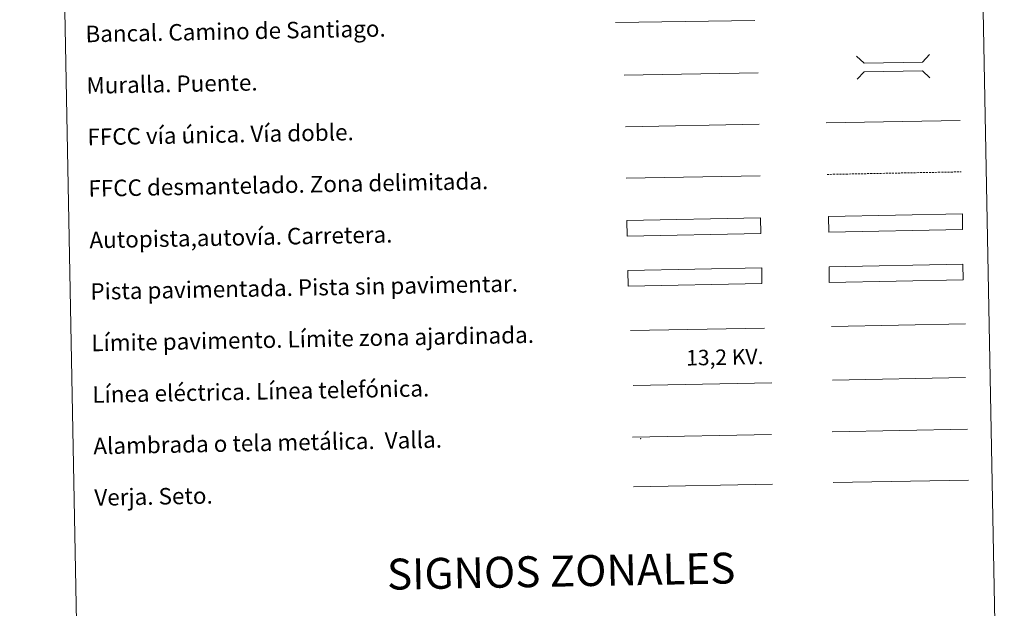
# Model space of a CAD drawing. Units: metres. Extents: x 631020 to 635531, y 4699196 to 4702251.
# Drawn here: x 631348 to 631826, y 4699500 to 4699785 of the extents above; entities that cross this region are included whole.
import ezdxf
from ezdxf.enums import TextEntityAlignment as Align

# ---------------------------------------------------------------- set-up
doc = ezdxf.new("R2010")
doc.units = ezdxf.units.M
doc.header["$MEASUREMENT"] = 0
doc.linetypes.add('TRAZOSX2', pattern=[1.5, 1, -0.5])
doc.layers.add('Level 63', color=7, linetype='Continuous', lineweight=0)
doc.styles.add('Arial', font='ARIAL.TTF', dxfattribs={"height": 0.2})

msp = doc.modelspace()

# ---------------------------------------------------------------- linework, layer by layer
at = {"layer": 'Level 63', "linetype": 'Continuous', "lineweight": 0}
for points in [[(631347.97, 4700933.97), (631793.82, 4700942.5), (631826.1, 4699255.74), (631380.25, 4699247.2), (631347.97, 4700933.97)], [(631740.98, 4699665.48), (631805.97, 4699666.72), (631806.11, 4699659.11), (631741.12, 4699657.86), (631740.98, 4699665.48)]]:
    msp.add_lwpolyline(points, close=True, dxfattribs=at)
at = {"layer": 'Level 63', "color": 1, "linetype": 'Continuous', "lineweight": 13}
for points in [[(631637.22, 4699783.98), (631704.98, 4699784.92)], [(631641.48, 4699758.4), (631706.55, 4699759.65)]]:
    msp.add_lwpolyline(points, dxfattribs=at)
at = {"layer": 'Level 63', "color": 1, "linetype": 'Continuous', "lineweight": 0}
for points in [[(631754.37, 4699767.73), (631757.98, 4699764.26), (631786.31, 4699764.8), (631789.78, 4699768.4)], [(631754.59, 4699756.48), (631758.06, 4699760.08), (631786.39, 4699760.62), (631789.99, 4699757.15)], [(631644.53, 4699634.46), (631709.67, 4699635.71)]]:
    msp.add_lwpolyline(points, dxfattribs=at)
at = {"layer": 'Level 63', "linetype": 'Continuous', "lineweight": 0, "ltscale": 0.3}
for points in [[(631739.56, 4699735.28), (631804.63, 4699736.52)], [(631642.43, 4699708.41), (631707.5, 4699709.66)]]:
    msp.add_lwpolyline(points, dxfattribs=at)
at = {"layer": 'Level 63', "color": 19, "linetype": 'Continuous', "lineweight": 0, "ltscale": 0.4}
msp.add_lwpolyline([(631642.1, 4699733.41), (631707.02, 4699734.66)], dxfattribs=at)
at = {"layer": 'Level 63', "color": 19, "linetype": 'TRAZOSX2', "lineweight": 0}
msp.add_lwpolyline([(631740.04, 4699710.28), (631805.11, 4699711.53)], dxfattribs=at)
at = {"layer": 'Level 63', "color": 13, "linetype": 'Continuous', "lineweight": 0}
for points in [[(631642.78, 4699687.97), (631707.77, 4699689.21), (631707.91, 4699681.6), (631642.93, 4699680.35), (631642.78, 4699687.97)], [(631740.74, 4699689.91), (631805.73, 4699691.16), (631805.87, 4699683.54), (631740.88, 4699682.3), (631740.74, 4699689.91)]]:
    msp.add_lwpolyline(points, close=True, dxfattribs=at)
at = {"layer": 'Level 63', "color": 252, "linetype": 'Continuous', "lineweight": 0}
msp.add_lwpolyline([(631643.29, 4699663.7), (631708.28, 4699664.94), (631708.42, 4699657.32), (631643.44, 4699656.08), (631643.29, 4699663.7)], close=True, dxfattribs=at)
at = {"layer": 'Level 63', "color": 19, "linetype": 'Continuous', "lineweight": 0}
for points in [[(631805.97, 4699666.72), (631740.98, 4699665.48)], [(631741.12, 4699657.86), (631806.11, 4699659.11)], [(631645.58, 4699582.79), (631712.99, 4699584.08)], [(631742.46, 4699585.42), (631808.28, 4699586.68)], [(631646.04, 4699558.69), (631713.46, 4699559.98)]]:
    msp.add_lwpolyline(points, dxfattribs=at)
at = {"layer": 'Level 63', "color": 92, "linetype": 'Continuous', "lineweight": 0}
for points in [[(631742.22, 4699636.49), (631807.21, 4699637.74)], [(631742.94, 4699560.7), (631808.76, 4699561.96)]]:
    msp.add_lwpolyline(points, dxfattribs=at)
at = {"layer": 'Level 63', "color": 19, "linetype": 'Continuous', "lineweight": 0, "ltscale": 2}
msp.add_lwpolyline([(631742.72, 4699610.43), (631807.3, 4699611.67)], dxfattribs=at)
at = {"layer": 'Level 63', "color": 6, "linetype": 'Continuous', "lineweight": 0, "ltscale": 0.4}
msp.add_lwpolyline([(631645.84, 4699607.83), (631713.25, 4699609.12)], dxfattribs=at)
at = {"layer": 'Level 63', "color": 2, "linetype": 'Continuous', "lineweight": 0}
msp.add_point((631649.59, 4699582.05), dxfattribs=at)

# ---------------------------------------------------------------- texts
at = {"layer": 'Level 63', "linetype": 'Continuous', "lineweight": 0, "style": 'Arial'}
for s, p in [('Bancal. Camino de Santiago.', (631379.91, 4699778.4)), ('Muralla. Puente.', (631380.39, 4699753.41)), ('FFCC vía única. Vía doble.', (631380.87, 4699728.41)), ('FFCC desmantelado. Zona delimitada.', (631381.35, 4699703.42)), ('Autopista,autovía. Carretera.', (631381.83, 4699678.42)), ('Pista pavimentada. Pista sin pavimentar.', (631382.31, 4699653.43)), ('Límite pavimento. Límite zona ajardinada.', (631382.78, 4699628.43)), ('Línea eléctrica. Línea telefónica.', (631383.26, 4699603.44)), ('Alambrada o tela metálica.  Valla.', (631383.74, 4699578.44)), ('Verja. Seto.', (631384.22, 4699553.44))]:
    msp.add_text(s, height=7.9989, rotation=1.0971, dxfattribs=at).set_placement(p, align=Align.MIDDLE_LEFT)
at = {"layer": 'Level 63', "color": 19, "linetype": 'Continuous', "lineweight": 0, "style": 'Arial'}
msp.add_text('13,2 KV.', height=7.5, rotation=1.0971, dxfattribs=at).set_placement((631690.46, 4699615.52), align=Align.BOTTOM_CENTER)
at = {"layer": 'Level 63', "linetype": 'Continuous', "lineweight": 0, "style": 'Arial'}
msp.add_text('SIGNOS ZONALES', height=14.9999, rotation=1.0472, dxfattribs=at).set_placement((631610.9, 4699517.76), align=Align.MIDDLE_CENTER)

doc.saveas('drawing.dxf')
